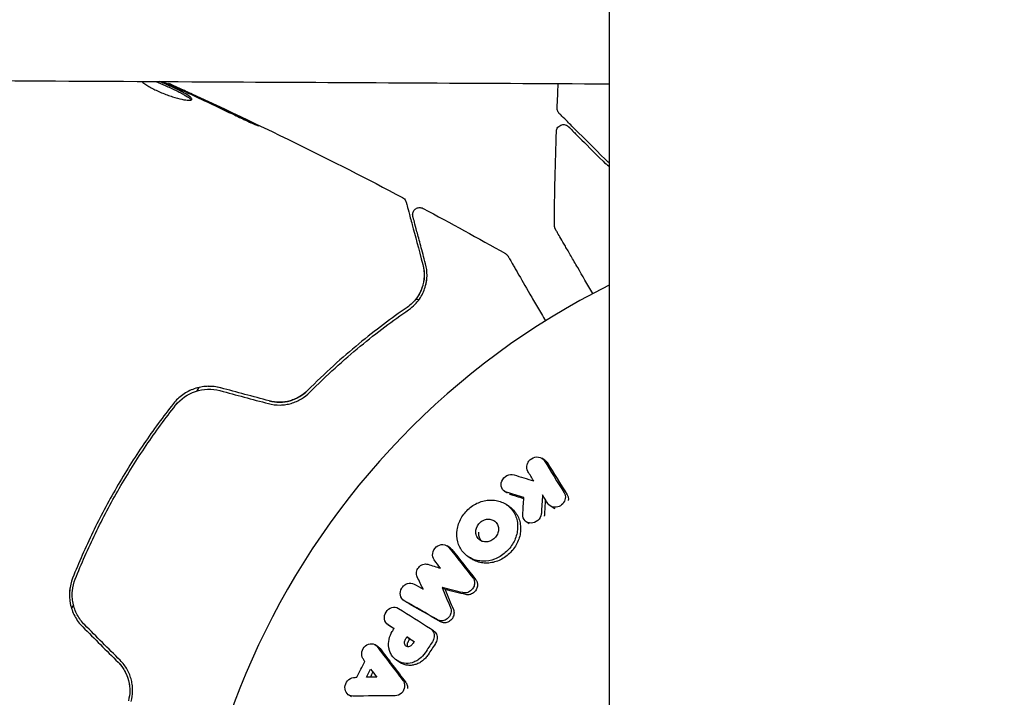
# Model space of a CAD drawing. Units: millimetres. Extents: x -4556 to 3904, y -3173 to 3942.
# Drawn here: x -1148 to -1078, y 19 to 67 of the extents above; entities that cross this region are included whole.
import ezdxf

# ---------------------------------------------------------------- set-up
doc = ezdxf.new("R2010")
doc.units = ezdxf.units.MM
doc.header["$LTSCALE"] = 20
doc.layers.add('2d', color=230, linetype='Continuous')

msp = doc.modelspace()

# ---------------------------------------------------------------- linework, layer by layer
at = {"layer": '2d'}
for p, q in [((-1106.147, 1081.99), (-1106.147, -0.01)), ((-1137.298, 62.49), (-1137.265, 62.548)), ((-1135.117, 41.063), (-1135.257, 40.82)), ((-1110.68, 35.919), (-1110.89, 36.06)), ((-1113.33, 33.585), (-1113.54, 33.725)), ((-1113.205, 32.655), (-1113.414, 32.794)), ((-1110.105, 32.554), (-1110.315, 32.695)), ((-1111.79, 31.437), (-1111.999, 31.577)), ((-1117.381, 29.737), (-1117.59, 29.877)), ((-1115.885, 28.967), (-1116.094, 29.106)), ((-1117.732, 26.788), (-1117.94, 26.927)), ((-1120.445, 25.881), (-1120.653, 26.02)), ((-1143.98, 25.712), (-1144.12, 25.469)), ((-1121.564, 24.165), (-1121.772, 24.304)), ((-1118.551, 23.882), (-1118.759, 24.021)), ((-1120.222, 23.305), (-1120.43, 23.444)), ((-1122.451, 22.738), (-1122.659, 22.877)), ((-1120.934, 21.639), (-1121.142, 21.778)), ((-1124.343, 19.208), (-1124.551, 19.347))]:
    msp.add_line(p, q, dxfattribs=at)
for centre, radius, start, end in [((-1081.997, -0.01), 54, 116.5656, 63.43437), ((-1125.185, 24.933), 23, 75.92789, 76.47077)]:
    msp.add_arc(centre, radius, start, end, dxfattribs=at)
for points, knots in [([(-1340.135, 64.178), (-1322.233, 63.995), (-1303.356, 63.821), (-1283.416, 63.654), (-1283.377, 63.654), (-1283.3, 63.653), (-1283.259, 63.653), (-1283.15, 63.652), (-1282.931, 63.65), (-1282.42, 63.646), (-1281.397, 63.637), (-1279.347, 63.62), (-1275.228, 63.586), (-1266.918, 63.519), (-1259.671, 63.463), (-1245.009, 63.351), (-1235.011, 63.278), (-1224.706, 63.207), (-1224.586, 63.206), (-1224.466, 63.205), (-1224.386, 63.204), (-1224.345, 63.204), (-1224.156, 63.203), (-1223.704, 63.2), (-1222.646, 63.192), (-1220.527, 63.178), (-1216.272, 63.149), (-1207.688, 63.091), (-1200.208, 63.043), (-1185.082, 62.947), (-1174.777, 62.884), (-1164.083, 62.822), (-1163.877, 62.821), (-1163.671, 62.82), (-1163.589, 62.819), (-1163.547, 62.819), (-1163.43, 62.819), (-1163.039, 62.816), (-1162.023, 62.81), (-1159.83, 62.798), (-1155.428, 62.773), (-1146.561, 62.723), (-1138.852, 62.681), (-1124.639, 62.606), (-1115.467, 62.559), (-1106.147, 62.513)], [0, 0, 0, 0, 0.2490626, 0.2490626, 0.2495491, 0.2495491, 0.2500355, 0.2500355, 0.2510084, 0.2529542, 0.2568458, 0.264629, 0.2801955, 0.3113283, 0.373594, 0.373594, 0.4981253, 0.4981253, 0.4990982, 0.4995846, 0.4995846, 0.5000711, 0.5000711, 0.5020169, 0.5059085, 0.5136917, 0.5292581, 0.5603909, 0.6226566, 0.6226566, 0.7471879, 0.7471879, 0.7491337, 0.7496202, 0.7496202, 0.7501066, 0.7501066, 0.7510795, 0.7549711, 0.7627543, 0.7783207, 0.8094536, 0.8717192, 0.8717192, 0.9800575, 0.9800575, 0.9800575, 0.9800575]), ([(-1139.185, 62.683), (-1139.15, 62.656), (-1139.113, 62.628), (-1138.994, 62.542), (-1138.905, 62.483), (-1138.707, 62.359), (-1138.599, 62.297), (-1138.374, 62.173), (-1138.254, 62.112), (-1138.006, 61.993), (-1137.88, 61.936), (-1137.624, 61.827), (-1137.493, 61.775), (-1137.238, 61.681), (-1137.113, 61.637), (-1136.744, 61.52), (-1136.516, 61.46), (-1136.22, 61.399), (-1136.131, 61.383), (-1135.97, 61.362), (-1135.899, 61.357), (-1135.78, 61.355), (-1135.732, 61.36), (-1135.66, 61.377), (-1135.636, 61.391), (-1135.626, 61.41)], [0.001460251, 0.001460251, 0.001460251, 0.001460251, 0.00166306, 0.00166306, 0.002078825, 0.002078825, 0.002494589, 0.002494589, 0.002910354, 0.002910354, 0.003326119, 0.003326119, 0.003741884, 0.003741884, 0.004157649, 0.004157649, 0.004989179, 0.004989179, 0.005404944, 0.005404944, 0.005820709, 0.005820709, 0.006236474, 0.006236474, 0.006652238, 0.006652238, 0.006652238, 0.006652238]), ([(-1138.163, 62.678), (-1137.95, 62.592), (-1137.723, 62.495), (-1137.373, 62.34), (-1137.246, 62.282), (-1136.998, 62.167), (-1136.879, 62.111), (-1136.649, 61.999), (-1136.537, 61.943), (-1136.333, 61.837), (-1136.238, 61.786), (-1135.981, 61.64), (-1135.85, 61.554), (-1135.727, 61.448), (-1135.699, 61.417), (-1135.681, 61.385), (-1135.678, 61.379), (-1135.676, 61.374)], [0.002573532, 0.002573532, 0.002573532, 0.002573532, 0.003307474, 0.003307474, 0.003720908, 0.003720908, 0.004134342, 0.004134342, 0.004547777, 0.004547777, 0.004961211, 0.004961211, 0.005788079, 0.005788079, 0.006201514, 0.006201514, 0.006283371, 0.006283371, 0.006283371, 0.006283371]), ([(-1135.626, 61.41), (-1135.615, 61.428), (-1135.617, 61.45), (-1135.648, 61.505), (-1135.676, 61.536), (-1135.798, 61.641), (-1135.93, 61.727), (-1136.185, 61.872), (-1136.281, 61.924), (-1136.486, 62.03), (-1136.595, 62.085), (-1136.826, 62.197), (-1136.948, 62.255), (-1137.193, 62.368), (-1137.319, 62.425), (-1137.574, 62.539), (-1137.7, 62.593), (-1137.849, 62.656), (-1137.873, 62.666), (-1137.897, 62.676)], [0.006652238, 0.006652238, 0.006652238, 0.006652238, 0.007065568, 0.007065568, 0.007478898, 0.007478898, 0.008305558, 0.008305558, 0.008718887, 0.008718887, 0.009132217, 0.009132217, 0.009545547, 0.009545547, 0.009958877, 0.009958877, 0.010372206, 0.010372206, 0.010452667, 0.010452667, 0.010452667, 0.010452667]), ([(-1136.253, 62.08), (-1136.41, 62.152), (-1136.551, 62.217), (-1136.801, 62.332), (-1136.91, 62.383), (-1137.084, 62.463), (-1137.152, 62.494), (-1137.242, 62.537), (-1137.265, 62.547), (-1137.265, 62.548)], [0, 0, 0, 0, 0.000630096, 0.000630096, 0.001260193, 0.001260193, 0.001890289, 0.001890289, 0.002520386, 0.002520386, 0.002520386, 0.002520386]), ([(-1137.265, 62.548), (-1134.246, 61.189), (-1131.249, 59.779), (-1125.746, 57.076), (-1123.232, 55.797), (-1120.737, 54.482)], [0, 0, 0, 0, 10.001335, 10.001335, 18.519664, 18.519664, 18.519664, 18.519664]), ([(-1135.81, 61.518), (-1135.795, 61.506), (-1135.781, 61.495), (-1135.727, 61.448), (-1135.699, 61.417), (-1135.681, 61.385), (-1135.678, 61.379), (-1135.676, 61.374)], [0.0056577166, 0.0056577166, 0.0056577166, 0.0056577166, 0.0057880793, 0.0057880793, 0.0062015135, 0.0062015135, 0.0062833712, 0.0062833712, 0.0062833712, 0.0062833712]), ([(-1109.668, 60.416), (-1109.683, 60.431), (-1109.697, 60.447), (-1109.723, 60.48), (-1109.734, 60.498), (-1109.766, 60.552), (-1109.783, 60.591), (-1109.809, 60.682), (-1109.816, 60.736), (-1109.814, 60.788)], [0, 0, 0, 0, 0.063877, 0.063877, 0.1267226, 0.1267226, 0.2526866, 0.2526866, 0.41085, 0.41085, 0.41085, 0.41085]), ([(-1132.61, 60.311), (-1132.459, 60.237), (-1132.298, 60.16), (-1132.054, 60.046), (-1131.974, 60.008), (-1131.815, 59.935), (-1131.735, 59.898), (-1131.51, 59.796), (-1131.371, 59.733), (-1131.141, 59.63), (-1131.047, 59.589), (-1130.921, 59.536), (-1130.886, 59.523), (-1130.884, 59.528), (-1130.891, 59.533), (-1130.921, 59.551), (-1130.943, 59.564), (-1131.096, 59.644), (-1131.337, 59.764), (-1131.639, 59.909)], [0, 0, 0, 0, 0.000535625, 0.000535625, 0.000803438, 0.000803438, 0.001071251, 0.001071251, 0.001606876, 0.001606876, 0.002142502, 0.002142502, 0.002678127, 0.002678127, 0.00294594, 0.00294594, 0.003213752, 0.003213752, 0.004285003, 0.004285003, 0.004285003, 0.004285003]), ([(-1130.892, 59.533), (-1130.895, 59.536), (-1130.9, 59.539), (-1130.921, 59.551), (-1130.943, 59.564), (-1131.096, 59.644), (-1131.337, 59.764), (-1131.639, 59.909)], [0.002839912, 0.002839912, 0.002839912, 0.002839912, 0.00294594, 0.00294594, 0.003213752, 0.003213752, 0.004285003, 0.004285003, 0.004285003, 0.004285003]), ([(-1106.431, 57.179), (-1107.258, 58.006), (-1107.952, 58.7), (-1108.621, 59.369), (-1108.745, 59.493), (-1108.971, 59.719), (-1109.073, 59.821), (-1109.341, 60.089), (-1109.468, 60.216), (-1109.578, 60.326), (-1109.601, 60.349), (-1109.619, 60.367), (-1109.625, 60.373), (-1109.642, 60.39), (-1109.649, 60.397), (-1109.663, 60.411), (-1109.668, 60.416), (-1109.668, 60.416)], [0, 0, 0, 0, 0.00604989, 0.00604989, 0.00756236, 0.00756236, 0.00907483, 0.00907483, 0.01209978, 0.01209978, 0.01361225, 0.01361225, 0.01512472, 0.01512472, 0.01814967, 0.01814967, 0.02364717, 0.02364717, 0.02364717, 0.02364717]), ([(-1109.872, 59.147), (-1109.871, 59.201), (-1109.86, 59.255), (-1109.822, 59.357), (-1109.794, 59.405), (-1109.726, 59.489), (-1109.684, 59.526), (-1109.592, 59.583), (-1109.541, 59.605), (-1109.435, 59.63), (-1109.38, 59.634), (-1109.272, 59.623), (-1109.218, 59.609), (-1109.119, 59.565), (-1109.073, 59.534), (-1109.028, 59.493), (-1109.024, 59.489), (-1109.019, 59.484)], [0, 0, 0, 0, 0.16195, 0.16195, 0.324498, 0.324498, 0.487024, 0.487024, 0.649551, 0.649551, 0.812077, 0.812077, 0.974604, 0.974604, 1.137131, 1.137131, 1.15657, 1.15657, 1.15657, 1.15657]), ([(-1109.019, 59.484), (-1109.019, 59.484), (-1109.015, 59.481), (-1109.005, 59.47), (-1109, 59.465), (-1108.989, 59.454), (-1108.984, 59.449), (-1108.976, 59.441), (-1108.973, 59.438), (-1108.967, 59.432), (-1108.964, 59.429), (-1108.929, 59.394), (-1108.853, 59.318), (-1108.67, 59.135), (-1108.597, 59.062), (-1108.431, 58.896), (-1108.337, 58.803), (-1107.823, 58.288), (-1107.261, 57.726), (-1106.572, 57.037)], [0.02275047, 0.02275047, 0.02275047, 0.02275047, 0.02787328, 0.02787328, 0.0306606, 0.0306606, 0.03205427, 0.03205427, 0.0327511, 0.0327511, 0.03344793, 0.03344793, 0.03623526, 0.03623526, 0.03762892, 0.03762892, 0.03902259, 0.03902259, 0.04459724, 0.04459724, 0.04459724, 0.04459724]), ([(-1120.737, 54.482), (-1120.69, 54.456), (-1120.645, 54.423), (-1120.571, 54.345), (-1120.54, 54.299), (-1120.505, 54.223), (-1120.495, 54.196), (-1120.488, 54.169)], [0, 0, 0, 0, 0.1620246, 0.1620246, 0.3245698, 0.3245698, 0.4103895, 0.4103895, 0.4103895, 0.4103895]), ([(-1120.488, 54.169), (-1120.488, 54.169), (-1120.486, 54.162), (-1120.481, 54.143), (-1120.478, 54.133), (-1120.473, 54.113), (-1120.472, 54.109), (-1120.469, 54.099), (-1120.468, 54.096), (-1120.463, 54.075), (-1120.454, 54.042), (-1120.413, 53.889), (-1120.366, 53.713), (-1120.268, 53.348), (-1120.23, 53.208), (-1120.148, 52.899), (-1120.102, 52.73), (-1119.857, 51.817), (-1119.604, 50.871), (-1119.303, 49.747)], [0.02464336, 0.02464336, 0.02464336, 0.02464336, 0.03015026, 0.03015026, 0.03316528, 0.03316528, 0.03391904, 0.03391904, 0.0346728, 0.0346728, 0.03618031, 0.03618031, 0.03919533, 0.03919533, 0.04070285, 0.04070285, 0.04221036, 0.04221036, 0.04824041, 0.04824041, 0.04824041, 0.04824041]), ([(-1120.005, 53.141), (-1120.01, 53.161), (-1120.014, 53.18), (-1120.02, 53.219), (-1120.022, 53.239), (-1120.023, 53.3), (-1120.019, 53.343), (-1120, 53.425), (-1119.985, 53.465), (-1119.946, 53.539), (-1119.922, 53.574), (-1119.866, 53.637), (-1119.833, 53.664), (-1119.763, 53.711), (-1119.725, 53.73), (-1119.646, 53.757), (-1119.604, 53.766), (-1119.52, 53.772), (-1119.478, 53.77), (-1119.384, 53.754), (-1119.333, 53.737), (-1119.287, 53.712)], [0, 0, 0, 0, 0.059741, 0.059741, 0.118636, 0.118636, 0.2446, 0.2446, 0.370565, 0.370565, 0.496529, 0.496529, 0.622493, 0.622493, 0.748457, 0.748457, 0.874421, 0.874421, 1.000385, 1.000385, 1.158548, 1.158548, 1.158548, 1.158548]), ([(-1119.11, 49.799), (-1119.235, 50.265), (-1119.348, 50.69), (-1119.501, 51.259), (-1119.549, 51.437), (-1119.638, 51.77), (-1119.679, 51.925), (-1119.868, 52.627), (-1119.959, 52.967), (-1119.984, 53.063), (-1119.986, 53.068), (-1119.988, 53.077), (-1119.989, 53.081), (-1119.992, 53.092), (-1119.994, 53.098), (-1119.998, 53.115), (-1120, 53.121), (-1120.004, 53.136), (-1120.005, 53.141), (-1120.005, 53.141)], [0, 0, 0, 0, 0.00280724, 0.00280724, 0.00421086, 0.00421086, 0.00561448, 0.00561448, 0.01122897, 0.01122897, 0.01193078, 0.01193078, 0.01263259, 0.01263259, 0.01403621, 0.01403621, 0.01684345, 0.01684345, 0.02211228, 0.02211228, 0.02211228, 0.02211228]), ([(-1109.949, 52.267), (-1109.95, 52.267), (-1109.95, 52.267), (-1109.95, 52.268), (-1109.95, 52.269), (-1109.951, 52.27), (-1109.952, 52.271), (-1109.954, 52.275), (-1109.955, 52.277), (-1109.961, 52.289), (-1109.966, 52.298), (-1109.979, 52.326), (-1109.987, 52.346), (-1110.009, 52.416), (-1110.017, 52.469), (-1110.016, 52.522)], [0, 0, 0, 0, 0.0004883, 0.0004883, 0.0024414, 0.0024414, 0.0063477, 0.0063477, 0.0141604, 0.0141604, 0.0454251, 0.0454251, 0.1080431, 0.1080431, 0.2662065, 0.2662065, 0.2662065, 0.2662065]), ([(-1107.308, 47.691), (-1107.689, 48.352), (-1108.045, 48.968), (-1108.534, 49.815), (-1108.692, 50.089), (-1108.985, 50.597), (-1109.119, 50.829), (-1109.48, 51.454), (-1109.666, 51.776), (-1109.842, 52.08), (-1109.882, 52.151), (-1109.913, 52.203), (-1109.916, 52.209), (-1109.921, 52.217), (-1109.923, 52.221), (-1109.933, 52.238), (-1109.938, 52.246), (-1109.947, 52.262), (-1109.949, 52.267), (-1109.949, 52.267)], [0.00374232, 0.00374232, 0.00374232, 0.00374232, 0.00724257, 0.00724257, 0.00905321, 0.00905321, 0.01086385, 0.01086385, 0.01448514, 0.01448514, 0.01629578, 0.01629578, 0.0172011, 0.0172011, 0.01810642, 0.01810642, 0.02172771, 0.02172771, 0.02826335, 0.02826335, 0.02826335, 0.02826335]), ([(-1113.477, 50.524), (-1113.43, 50.497), (-1113.387, 50.463), (-1113.333, 50.403), (-1113.317, 50.381), (-1113.298, 50.353), (-1113.295, 50.347), (-1113.291, 50.341), (-1113.291, 50.34), (-1113.29, 50.339), (-1113.29, 50.339), (-1113.29, 50.339), (-1113.29, 50.338), (-1113.29, 50.338)], [0, 0, 0, 0, 0.1620367, 0.1620367, 0.2425207, 0.2425207, 0.2628468, 0.2628468, 0.264752, 0.264752, 0.2657518, 0.2657518, 0.2662518, 0.2662518, 0.2662518, 0.2662518]), ([(-1113.29, 50.338), (-1113.29, 50.338), (-1113.287, 50.334), (-1113.278, 50.319), (-1113.274, 50.311), (-1113.265, 50.295), (-1113.263, 50.291), (-1113.258, 50.283), (-1113.256, 50.281), (-1113.232, 50.239), (-1113.196, 50.177), (-1113.088, 49.989), (-1113.015, 49.863), (-1112.88, 49.628), (-1112.83, 49.543), (-1112.724, 49.358), (-1112.667, 49.26), (-1112.367, 48.74), (-1112.074, 48.233), (-1111.574, 47.367), (-1111.397, 47.06), (-1111.031, 46.426), (-1110.842, 46.1), (-1110.648, 45.763)], [0.03007316, 0.03007316, 0.03007316, 0.03007316, 0.0365021, 0.0365021, 0.04015231, 0.04015231, 0.04106486, 0.04106486, 0.04197741, 0.04197741, 0.04380252, 0.04380252, 0.04562762, 0.04562762, 0.04654017, 0.04654017, 0.04745273, 0.04745273, 0.05110294, 0.05110294, 0.05292804, 0.05292804, 0.05468999, 0.05468999, 0.05468999, 0.05468999]), ([(-1119.303, 49.747), (-1119.228, 49.466), (-1119.199, 49.187), (-1119.22, 48.643), (-1119.269, 48.378), (-1119.402, 47.988), (-1119.456, 47.86), (-1119.588, 47.607), (-1119.664, 47.483), (-1119.926, 47.126), (-1120.143, 46.907), (-1120.419, 46.716)], [0, 0, 0, 0, 0.001345717, 0.001345717, 0.002691433, 0.002691433, 0.003364292, 0.003364292, 0.00403715, 0.00403715, 0.005382867, 0.005382867, 0.005382867, 0.005382867]), ([(-1120.306, 46.551), (-1119.974, 46.78), (-1119.733, 47.039), (-1119.452, 47.442), (-1119.373, 47.579), (-1119.239, 47.858), (-1119.184, 47.999), (-1119.054, 48.419), (-1119.012, 48.697), (-1119.003, 49.249), (-1119.036, 49.524), (-1119.11, 49.799)], [0, 0, 0, 0, 0.001851544, 0.001851544, 0.002777316, 0.002777316, 0.003703088, 0.003703088, 0.005554632, 0.005554632, 0.007406175, 0.007406175, 0.007406175, 0.007406175]), ([(-1120.306, 46.551), (-1119.974, 46.78), (-1119.733, 47.039), (-1119.452, 47.442), (-1119.373, 47.579), (-1119.239, 47.858), (-1119.184, 47.999), (-1119.089, 48.305), (-1119.053, 48.472), (-1119.032, 48.638)], [0, 0, 0, 0, 0.001851544, 0.001851544, 0.002777316, 0.002777316, 0.003703088, 0.003703088, 0.004807178, 0.004807178, 0.004807178, 0.004807178]), ([(-1120.419, 46.716), (-1121.502, 45.971), (-1122.647, 45.119), (-1125.004, 43.176), (-1126.216, 42.086), (-1127.447, 40.848)], [0, 0, 0, 0, 0.00577336, 0.00577336, 0.01154671, 0.01154671, 0.01154671, 0.01154671]), ([(-1127.305, 40.707), (-1126.097, 41.922), (-1124.899, 43.002), (-1122.553, 44.938), (-1121.405, 45.795), (-1120.306, 46.551)], [0, 0, 0, 0, 0.00561537, 0.00561537, 0.01123074, 0.01123074, 0.01123074, 0.01123074]), ([(-1133.58, 41.034), (-1133.89, 41.117), (-1134.212, 41.152), (-1134.84, 41.129), (-1135.154, 41.07), (-1135.592, 40.919), (-1135.733, 40.859), (-1136.006, 40.719), (-1136.139, 40.638), (-1136.512, 40.373), (-1136.731, 40.165), (-1136.92, 39.925)], [0, 0, 0, 0, 0.000962618, 0.000962618, 0.001925236, 0.001925236, 0.002406545, 0.002406545, 0.002887854, 0.002887854, 0.003850472, 0.003850472, 0.003850472, 0.003850472]), ([(-1136.763, 39.801), (-1136.405, 40.255), (-1135.916, 40.601), (-1135.087, 40.879), (-1134.798, 40.932), (-1134.209, 40.951), (-1133.918, 40.917), (-1133.631, 40.84)], [0, 0, 0, 0, 0.001770151, 0.001770151, 0.002655226, 0.002655226, 0.003540301, 0.003540301, 0.003540301, 0.003540301]), ([(-1130.21, 39.924), (-1129.94, 39.851), (-1129.664, 39.818), (-1129.255, 39.823), (-1129.118, 39.835), (-1128.85, 39.875), (-1128.72, 39.904), (-1128.467, 39.978), (-1128.345, 40.023), (-1128.107, 40.127), (-1127.992, 40.187), (-1127.668, 40.383), (-1127.476, 40.535), (-1127.305, 40.707)], [0, 0, 0, 0, 0.000837423, 0.000837423, 0.001256134, 0.001256134, 0.001674846, 0.001674846, 0.002093557, 0.002093557, 0.002512269, 0.002512269, 0.003349692, 0.003349692, 0.003349692, 0.003349692]), ([(-1130.158, 40.117), (-1129.917, 40.052), (-1129.67, 40.02), (-1129.161, 40.023), (-1128.912, 40.059), (-1128.428, 40.196), (-1128.202, 40.295), (-1127.79, 40.541), (-1127.607, 40.687), (-1127.447, 40.848)], [0, 0, 0, 0, 0.000754737, 0.000754737, 0.001509473, 0.001509473, 0.00226421, 0.00226421, 0.003018947, 0.003018947, 0.003018947, 0.003018947]), ([(-1127.447, 40.848), (-1127.612, 40.681), (-1127.801, 40.533), (-1128.11, 40.351), (-1128.217, 40.296), (-1128.44, 40.2), (-1128.557, 40.159), (-1128.913, 40.059), (-1129.161, 40.023), (-1129.663, 40.019), (-1129.912, 40.051), (-1130.158, 40.117)], [0, 0, 0, 0, 0.000760497, 0.000760497, 0.001140745, 0.001140745, 0.001520994, 0.001520994, 0.002281491, 0.002281491, 0.003041988, 0.003041988, 0.003041988, 0.003041988]), ([(-1136.92, 39.925), (-1137.645, 39.007), (-1138.342, 38.055), (-1139.346, 36.576), (-1139.674, 36.074), (-1140.315, 35.053), (-1140.629, 34.531), (-1141.536, 32.958), (-1142.096, 31.899), (-1143.129, 29.763), (-1143.603, 28.686), (-1144.036, 27.6)], [0, 0, 0, 0, 0.0036116, 0.0036116, 0.0054174, 0.0054174, 0.0072232, 0.0072232, 0.01083479, 0.01083479, 0.01444639, 0.01444639, 0.01444639, 0.01444639]), ([(-1143.85, 27.526), (-1143.418, 28.61), (-1142.944, 29.687), (-1142.168, 31.29), (-1141.898, 31.823), (-1141.336, 32.884), (-1141.043, 33.414), (-1140.14, 34.976), (-1139.506, 35.985), (-1138.179, 37.939), (-1137.486, 38.885), (-1136.763, 39.801)], [0, 0, 0, 0, 0.0035954, 0.0035954, 0.00539309, 0.00539309, 0.00719079, 0.00719079, 0.01078619, 0.01078619, 0.01438158, 0.01438158, 0.01438158, 0.01438158]), ([(-1111.888, 35.133), (-1111.972, 35.268), (-1111.992, 35.445), (-1111.92, 35.693), (-1111.88, 35.774), (-1111.772, 35.918), (-1111.706, 35.98), (-1111.479, 36.131), (-1111.296, 36.175), (-1110.964, 36.126), (-1110.817, 36.033), (-1110.734, 35.898)], [0.000294684, 0.000294684, 0.000294684, 0.000294684, 0.000834308, 0.000834308, 0.00110412, 0.00110412, 0.001373932, 0.001373932, 0.001913557, 0.001913557, 0.002453181, 0.002453181, 0.002453181, 0.002453181]), ([(-1113.394, 33.656), (-1113.55, 33.704), (-1113.675, 33.818), (-1113.796, 34.113), (-1113.79, 34.293), (-1113.651, 34.613), (-1113.519, 34.753), (-1113.201, 34.913), (-1113.019, 34.933), (-1112.864, 34.886)], [0.000910424, 0.000910424, 0.000910424, 0.000910424, 0.001445133, 0.001445133, 0.001979841, 0.001979841, 0.002514549, 0.002514549, 0.003049257, 0.003049257, 0.003049257, 0.003049257]), ([(-1109.319, 33.624), (-1109.283, 33.565), (-1109.258, 33.5), (-1109.232, 33.362), (-1109.231, 33.29), (-1109.243, 33.218)], [0.0016732381, 0.0016732381, 0.0016732381, 0.0016732381, 0.0019028734, 0.0019028734, 0.0021325088, 0.0021325088, 0.0021325088, 0.0021325088]), ([(-1109.109, 33.483), (-1109.073, 33.425), (-1109.048, 33.359), (-1109.022, 33.222), (-1109.021, 33.149), (-1109.033, 33.077)], [0.0019961832, 0.0019961832, 0.0019961832, 0.0019961832, 0.0022258528, 0.0022258528, 0.0024555225, 0.0024555225, 0.0024555225, 0.0024555225]), ([(-1116.882, 31), (-1116.861, 31.141), (-1116.827, 31.284), (-1116.732, 31.561), (-1116.672, 31.694), (-1116.527, 31.953), (-1116.442, 32.078), (-1116.254, 32.308), (-1116.15, 32.415), (-1115.81, 32.709), (-1115.553, 32.862), (-1115.141, 33.016), (-1115.002, 33.053), (-1114.722, 33.102), (-1114.579, 33.113), (-1114.301, 33.107), (-1114.165, 33.09), (-1113.899, 33.029), (-1113.77, 32.984), (-1113.409, 32.814), (-1113.195, 32.648), (-1112.944, 32.343), (-1112.871, 32.23), (-1112.751, 31.991), (-1112.704, 31.865), (-1112.636, 31.602), (-1112.615, 31.464), (-1112.603, 31.186), (-1112.61, 31.046), (-1112.631, 30.904)], [0.00119371, 0.00119371, 0.00119371, 0.00119371, 0.001639785, 0.001639785, 0.002085861, 0.002085861, 0.002531936, 0.002531936, 0.002978011, 0.002978011, 0.003870162, 0.003870162, 0.004316237, 0.004316237, 0.004762313, 0.004762313, 0.005208388, 0.005208388, 0.005654464, 0.005654464, 0.006546614, 0.006546614, 0.00699269, 0.00699269, 0.007438765, 0.007438765, 0.00788484, 0.00788484, 0.008330916, 0.008330916, 0.008330916, 0.008330916]), ([(-1109.243, 33.218), (-1109.265, 33.085), (-1109.329, 32.955), (-1109.521, 32.743), (-1109.645, 32.665), (-1109.913, 32.586), (-1110.054, 32.587), (-1110.3, 32.669), (-1110.407, 32.751), (-1110.473, 32.858)], [0.002132509, 0.002132509, 0.002132509, 0.002132509, 0.002557111, 0.002557111, 0.002981714, 0.002981714, 0.003406316, 0.003406316, 0.003830919, 0.003830919, 0.003830919, 0.003830919]), ([(-1113.205, 32.655), (-1113.06, 32.558), (-1112.93, 32.44), (-1112.734, 32.202), (-1112.662, 32.091), (-1112.542, 31.854), (-1112.494, 31.725), (-1112.427, 31.462), (-1112.407, 31.326), (-1112.394, 31.048), (-1112.401, 30.905), (-1112.422, 30.764)], [0.005588029, 0.005588029, 0.005588029, 0.005588029, 0.006175756, 0.006175756, 0.006621818, 0.006621818, 0.00706788, 0.00706788, 0.007513942, 0.007513942, 0.007960004, 0.007960004, 0.007960004, 0.007960004]), ([(-1110.94, 32.106), (-1110.965, 31.943), (-1111.057, 31.782), (-1111.318, 31.553), (-1111.488, 31.484), (-1111.819, 31.476), (-1111.976, 31.537), (-1112.194, 31.759), (-1112.251, 31.918), (-1112.242, 32.082)], [0.002634969, 0.002634969, 0.002634969, 0.002634969, 0.003155577, 0.003155577, 0.003676185, 0.003676185, 0.004196793, 0.004196793, 0.004717401, 0.004717401, 0.004717401, 0.004717401]), ([(-1115.556, 30.975), (-1115.525, 31.185), (-1115.408, 31.393), (-1115.157, 31.611), (-1115.06, 31.668), (-1114.857, 31.745), (-1114.751, 31.763), (-1114.542, 31.759), (-1114.442, 31.736), (-1114.262, 31.651), (-1114.183, 31.589), (-1114.058, 31.437), (-1114.012, 31.346), (-1113.962, 31.151), (-1113.957, 31.044), (-1113.972, 30.939)], [0.000398248, 0.000398248, 0.000398248, 0.000398248, 0.001062931, 0.001062931, 0.001395272, 0.001395272, 0.001727613, 0.001727613, 0.002059954, 0.002059954, 0.002392295, 0.002392295, 0.002724636, 0.002724636, 0.003056977, 0.003056977, 0.003056977, 0.003056977]), ([(-1112.631, 30.904), (-1112.652, 30.762), (-1112.688, 30.621), (-1112.783, 30.347), (-1112.843, 30.212), (-1112.99, 29.952), (-1113.073, 29.83), (-1113.261, 29.6), (-1113.367, 29.491), (-1113.593, 29.296), (-1113.712, 29.209), (-1113.966, 29.057), (-1114.1, 28.992), (-1114.506, 28.839), (-1114.793, 28.788), (-1115.207, 28.796), (-1115.344, 28.812), (-1115.61, 28.873), (-1115.736, 28.916), (-1115.977, 29.029), (-1116.092, 29.099), (-1116.3, 29.261), (-1116.394, 29.352), (-1116.647, 29.659), (-1116.772, 29.906), (-1116.908, 30.432), (-1116.923, 30.718), (-1116.882, 31)], [0.008330916, 0.008330916, 0.008330916, 0.008330916, 0.008776689, 0.008776689, 0.009222462, 0.009222462, 0.009668235, 0.009668235, 0.010114009, 0.010114009, 0.010559782, 0.010559782, 0.011005555, 0.011005555, 0.011897102, 0.011897102, 0.012342875, 0.012342875, 0.012788648, 0.012788648, 0.013234421, 0.013234421, 0.013680195, 0.013680195, 0.014571741, 0.014571741, 0.015463288, 0.015463288, 0.015463288, 0.015463288]), ([(-1112.422, 30.764), (-1112.464, 30.483), (-1112.562, 30.201), (-1112.779, 29.816), (-1112.864, 29.691), (-1113.053, 29.46), (-1113.157, 29.353), (-1113.382, 29.158), (-1113.504, 29.07), (-1113.757, 28.918), (-1113.888, 28.854), (-1114.161, 28.751), (-1114.301, 28.712), (-1114.58, 28.662), (-1114.72, 28.651), (-1115, 28.656), (-1115.135, 28.673), (-1115.399, 28.733), (-1115.528, 28.777), (-1115.731, 28.872), (-1115.81, 28.917), (-1115.885, 28.967)], [0.007960004, 0.007960004, 0.007960004, 0.007960004, 0.008851593, 0.008851593, 0.009297387, 0.009297387, 0.009743181, 0.009743181, 0.010188975, 0.010188975, 0.010634769, 0.010634769, 0.011080564, 0.011080564, 0.011526358, 0.011526358, 0.011972152, 0.011972152, 0.012417946, 0.012417946, 0.012723864, 0.012723864, 0.012723864, 0.012723864]), ([(-1113.972, 30.939), (-1113.988, 30.834), (-1114.024, 30.73), (-1114.132, 30.537), (-1114.203, 30.449), (-1114.372, 30.303), (-1114.468, 30.246), (-1114.671, 30.17), (-1114.778, 30.151), (-1114.984, 30.155), (-1115.085, 30.178), (-1115.264, 30.262), (-1115.344, 30.324), (-1115.468, 30.475), (-1115.515, 30.567), (-1115.566, 30.764), (-1115.571, 30.87), (-1115.556, 30.975)], [0.003056977, 0.003056977, 0.003056977, 0.003056977, 0.003389075, 0.003389075, 0.003721173, 0.003721173, 0.004053271, 0.004053271, 0.004385369, 0.004385369, 0.004717467, 0.004717467, 0.005049565, 0.005049565, 0.005381663, 0.005381663, 0.00571376, 0.00571376, 0.00571376, 0.00571376]), ([(-1115.151, 30.21), (-1115.168, 30.226), (-1115.183, 30.243), (-1115.261, 30.337), (-1115.306, 30.427), (-1115.357, 30.624), (-1115.363, 30.729), (-1115.347, 30.836)], [0.0051356508, 0.0051356508, 0.0051356508, 0.0051356508, 0.0052130679, 0.0052130679, 0.0055452568, 0.0055452568, 0.0058774457, 0.0058774457, 0.0058774457, 0.0058774457]), ([(-1118.499, 28.877), (-1118.595, 29.002), (-1118.635, 29.174), (-1118.581, 29.514), (-1118.486, 29.679), (-1118.217, 29.911), (-1118.043, 29.974), (-1117.718, 29.963), (-1117.565, 29.888), (-1117.468, 29.764)], [0.000346557, 0.000346557, 0.000346557, 0.000346557, 0.000878306, 0.000878306, 0.001410055, 0.001410055, 0.001941804, 0.001941804, 0.002473553, 0.002473553, 0.002473553, 0.002473553]), ([(-1119.702, 27.681), (-1119.751, 27.782), (-1119.768, 27.902), (-1119.729, 28.143), (-1119.675, 28.259), (-1119.515, 28.451), (-1119.409, 28.524), (-1119.184, 28.6), (-1119.062, 28.603), (-1118.957, 28.571)], [0.000252373, 0.000252373, 0.000252373, 0.000252373, 0.000624987, 0.000624987, 0.000997602, 0.000997602, 0.001370216, 0.001370216, 0.001742831, 0.001742831, 0.001742831, 0.001742831]), ([(-1144.036, 27.6), (-1144.262, 27.033), (-1144.323, 26.406), (-1144.143, 25.491), (-1144.038, 25.195), (-1143.74, 24.634), (-1143.553, 24.38), (-1143.326, 24.153)], [0, 0, 0, 0, 0.001914168, 0.001914168, 0.002871252, 0.002871252, 0.003828336, 0.003828336, 0.003828336, 0.003828336]), ([(-1143.185, 24.294), (-1143.395, 24.504), (-1143.572, 24.745), (-1143.779, 25.131), (-1143.838, 25.265), (-1143.937, 25.541), (-1143.976, 25.684), (-1144.033, 25.968), (-1144.051, 26.111), (-1144.067, 26.4), (-1144.064, 26.547), (-1144.024, 26.978), (-1143.957, 27.257), (-1143.85, 27.526)], [0, 0, 0, 0, 0.000889055, 0.000889055, 0.001333583, 0.001333583, 0.00177811, 0.00177811, 0.002222638, 0.002222638, 0.002667165, 0.002667165, 0.00355622, 0.00355622, 0.00355622, 0.00355622]), ([(-1120.622, 26.001), (-1120.757, 26.079), (-1120.855, 26.219), (-1120.919, 26.544), (-1120.886, 26.727), (-1120.749, 26.958), (-1120.69, 27.027), (-1120.554, 27.139), (-1120.477, 27.182), (-1120.237, 27.263), (-1120.064, 27.25), (-1119.927, 27.174)], [0.001236761, 0.001236761, 0.001236761, 0.001236761, 0.001768239, 0.001768239, 0.002299716, 0.002299716, 0.002565455, 0.002565455, 0.002831194, 0.002831194, 0.003362671, 0.003362671, 0.003362671, 0.003362671]), ([(-1115.654, 27.173), (-1115.667, 27.079), (-1115.699, 26.986), (-1115.799, 26.818), (-1115.866, 26.744), (-1116.023, 26.628), (-1116.112, 26.587), (-1116.293, 26.547), (-1116.387, 26.547), (-1116.472, 26.568)], [0.002500138, 0.002500138, 0.002500138, 0.002500138, 0.00279266, 0.00279266, 0.003085182, 0.003085182, 0.003377705, 0.003377705, 0.003670227, 0.003670227, 0.003670227, 0.003670227]), ([(-1115.769, 27.615), (-1115.722, 27.556), (-1115.688, 27.486), (-1115.649, 27.335), (-1115.644, 27.254), (-1115.654, 27.173)], [0.0019955509, 0.0019955509, 0.0019955509, 0.0019955509, 0.0022478445, 0.0022478445, 0.0025001381, 0.0025001381, 0.0025001381, 0.0025001381]), ([(-1115.561, 27.476), (-1115.514, 27.417), (-1115.48, 27.347), (-1115.44, 27.196), (-1115.436, 27.115), (-1115.446, 27.034)], [0.0019083912, 0.0019083912, 0.0019083912, 0.0019083912, 0.0021607845, 0.0021607845, 0.0024131778, 0.0024131778, 0.0024131778, 0.0024131778]), ([(-1115.446, 27.034), (-1115.458, 26.94), (-1115.491, 26.846), (-1115.591, 26.679), (-1115.659, 26.604), (-1115.814, 26.489), (-1115.903, 26.448), (-1116.085, 26.408), (-1116.178, 26.408), (-1116.264, 26.429)], [0.002413178, 0.002413178, 0.002413178, 0.002413178, 0.00270555, 0.00270555, 0.002997923, 0.002997923, 0.003290296, 0.003290296, 0.003582668, 0.003582668, 0.003582668, 0.003582668]), ([(-1121.761, 24.297), (-1121.895, 24.382), (-1121.988, 24.529), (-1122.041, 24.863), (-1122, 25.049), (-1121.809, 25.352), (-1121.659, 25.468), (-1121.333, 25.564), (-1121.161, 25.542), (-1121.028, 25.458)], [0.001355722, 0.001355722, 0.001355722, 0.001355722, 0.001892369, 0.001892369, 0.002429015, 0.002429015, 0.002965662, 0.002965662, 0.003502309, 0.003502309, 0.003502309, 0.003502309]), ([(-1117.312, 25.202), (-1117.325, 25.094), (-1117.364, 24.987), (-1117.487, 24.801), (-1117.57, 24.721), (-1117.758, 24.61), (-1117.863, 24.578), (-1118.069, 24.571), (-1118.171, 24.596), (-1118.257, 24.645)], [0.002479321, 0.002479321, 0.002479321, 0.002479321, 0.002813202, 0.002813202, 0.003147083, 0.003147083, 0.003480964, 0.003480964, 0.003814845, 0.003814845, 0.003814845, 0.003814845]), ([(-1117.104, 25.063), (-1117.117, 24.955), (-1117.157, 24.847), (-1117.279, 24.661), (-1117.361, 24.582), (-1117.551, 24.47), (-1117.656, 24.439), (-1117.861, 24.432), (-1117.962, 24.456), (-1118.049, 24.506)], [0.002417662, 0.002417662, 0.002417662, 0.002417662, 0.002751533, 0.002751533, 0.003085404, 0.003085404, 0.003419275, 0.003419275, 0.003753146, 0.003753146, 0.003753146, 0.003753146]), ([(-1117.353, 25.517), (-1117.333, 25.469), (-1117.319, 25.417), (-1117.306, 25.312), (-1117.305, 25.257), (-1117.312, 25.202)], [0.0021413101, 0.0021413101, 0.0021413101, 0.0021413101, 0.0023103155, 0.0023103155, 0.0024793209, 0.0024793209, 0.0024793209, 0.0024793209]), ([(-1117.145, 25.377), (-1117.125, 25.33), (-1117.111, 25.278), (-1117.097, 25.172), (-1117.097, 25.118), (-1117.104, 25.063)], [0.002079046, 0.002079046, 0.002079046, 0.002079046, 0.0022483539, 0.0022483539, 0.0024176618, 0.0024176618, 0.0024176618, 0.0024176618]), ([(-1119.136, 22.324), (-1119.247, 22.152), (-1119.386, 22.002), (-1119.626, 21.822), (-1119.71, 21.77), (-1119.884, 21.682), (-1119.976, 21.647), (-1120.252, 21.57), (-1120.442, 21.556), (-1120.803, 21.606), (-1120.977, 21.67), (-1121.278, 21.865), (-1121.41, 21.999), (-1121.557, 22.234), (-1121.598, 22.317), (-1121.664, 22.493), (-1121.688, 22.587), (-1121.734, 22.872), (-1121.728, 23.074), (-1121.645, 23.464), (-1121.567, 23.657), (-1121.459, 23.829)], [0.00681725, 0.00681725, 0.00681725, 0.00681725, 0.007424839, 0.007424839, 0.007728633, 0.007728633, 0.008032427, 0.008032427, 0.008640015, 0.008640015, 0.009247604, 0.009247604, 0.009855192, 0.009855192, 0.010158986, 0.010158986, 0.01046278, 0.01046278, 0.011070369, 0.011070369, 0.011677957, 0.011677957, 0.011677957, 0.011677957]), ([(-1118.77, 24.028), (-1118.678, 23.97), (-1118.603, 23.883), (-1118.511, 23.676), (-1118.494, 23.557), (-1118.507, 23.438)], [0.0019803984, 0.0019803984, 0.0019803984, 0.0019803984, 0.0023482037, 0.0023482037, 0.0027160091, 0.0027160091, 0.0027160091, 0.0027160091]), ([(-1118.551, 23.882), (-1118.463, 23.823), (-1118.393, 23.74), (-1118.303, 23.538), (-1118.286, 23.418), (-1118.299, 23.299)], [0.001902969, 0.001902969, 0.001902969, 0.001902969, 0.002255829, 0.002255829, 0.0026235607, 0.0026235607, 0.0026235607, 0.0026235607]), ([(-1123.534, 21.914), (-1123.615, 22.045), (-1123.643, 22.216), (-1123.579, 22.544), (-1123.487, 22.702), (-1123.231, 22.917), (-1123.07, 22.973), (-1122.764, 22.954), (-1122.623, 22.878), (-1122.532, 22.756)], [0.000283783, 0.000283783, 0.000283783, 0.000283783, 0.000791643, 0.000791643, 0.001299502, 0.001299502, 0.001807361, 0.001807361, 0.002315221, 0.002315221, 0.002315221, 0.002315221]), ([(-1120.061, 22.898), (-1120.109, 22.829), (-1120.181, 22.777), (-1120.333, 22.737), (-1120.414, 22.748), (-1120.541, 22.828), (-1120.586, 22.897), (-1120.616, 23.053), (-1120.601, 23.141), (-1120.56, 23.214)], [0.001494012, 0.001494012, 0.001494012, 0.001494012, 0.001746338, 0.001746338, 0.001998664, 0.001998664, 0.00225099, 0.00225099, 0.002503315, 0.002503315, 0.002503315, 0.002503315]), ([(-1120.362, 22.749), (-1120.376, 22.775), (-1120.387, 22.805), (-1120.408, 22.915), (-1120.393, 23.002), (-1120.351, 23.075)], [0.0022073241, 0.0022073241, 0.0022073241, 0.0022073241, 0.0023069038, 0.0023069038, 0.0025591367, 0.0025591367, 0.0025591367, 0.0025591367]), ([(-1118.299, 23.299), (-1118.305, 23.24), (-1118.319, 23.183), (-1118.36, 23.07), (-1118.386, 23.016), (-1118.419, 22.966)], [0.0026235607, 0.0026235607, 0.0026235607, 0.0026235607, 0.0028029003, 0.0028029003, 0.00298224, 0.00298224, 0.00298224, 0.00298224]), ([(-1140.821, 21.648), (-1140.645, 21.471), (-1140.493, 21.274), (-1140.242, 20.832), (-1140.148, 20.597), (-1140.053, 20.223), (-1140.03, 20.091), (-1140.016, 19.961)], [0, 0, 0, 0, 0.000754737, 0.000754737, 0.001509473, 0.001509473, 0.001915042, 0.001915042, 0.001915042, 0.001915042]), ([(-1140.821, 21.648), (-1140.641, 21.467), (-1140.488, 21.265), (-1140.303, 20.939), (-1140.248, 20.824), (-1140.155, 20.592), (-1140.117, 20.475), (-1140.057, 20.238), (-1140.035, 20.118), (-1140.006, 19.876), (-1140, 19.754), (-1140.004, 19.395), (-1140.037, 19.161), (-1140.099, 18.935)], [0, 0, 0, 0, 0.000765347, 0.000765347, 0.00114802, 0.00114802, 0.001530694, 0.001530694, 0.001913367, 0.001913367, 0.00229604, 0.00229604, 0.003061387, 0.003061387, 0.003061387, 0.003061387]), ([(-1139.906, 18.882), (-1139.842, 19.115), (-1139.806, 19.362), (-1139.799, 19.74), (-1139.805, 19.867), (-1139.833, 20.125), (-1139.856, 20.255), (-1139.919, 20.513), (-1139.959, 20.639), (-1140.058, 20.89), (-1140.117, 21.014), (-1140.318, 21.373), (-1140.483, 21.592), (-1140.68, 21.789)], [0, 0, 0, 0, 0.000832155, 0.000832155, 0.001248232, 0.001248232, 0.001664309, 0.001664309, 0.002080386, 0.002080386, 0.002496464, 0.002496464, 0.003328618, 0.003328618, 0.003328618, 0.003328618]), ([(-1118.928, 22.185), (-1118.983, 22.1), (-1119.046, 22.019), (-1119.183, 21.871), (-1119.258, 21.803), (-1119.417, 21.683), (-1119.502, 21.63), (-1119.676, 21.543), (-1119.766, 21.508), (-1119.952, 21.456), (-1120.045, 21.44), (-1120.23, 21.427), (-1120.324, 21.429), (-1120.505, 21.455), (-1120.593, 21.477), (-1120.762, 21.539), (-1120.844, 21.58), (-1120.925, 21.632), (-1120.929, 21.635), (-1120.934, 21.639)], [0.006658893, 0.006658893, 0.006658893, 0.006658893, 0.006962629, 0.006962629, 0.007266365, 0.007266365, 0.007570101, 0.007570101, 0.007873837, 0.007873837, 0.008177573, 0.008177573, 0.008481309, 0.008481309, 0.008785044, 0.008785044, 0.00908878, 0.00908878, 0.009108559, 0.009108559, 0.009108559, 0.009108559]), ([(-1139.805, 19.827), (-1139.808, 19.883), (-1139.813, 19.939), (-1139.833, 20.125), (-1139.856, 20.255), (-1139.919, 20.513), (-1139.959, 20.639), (-1140.035, 20.831), (-1140.063, 20.896), (-1140.094, 20.962)], [0.001065069, 0.001065069, 0.001065069, 0.001065069, 0.001248232, 0.001248232, 0.001664309, 0.001664309, 0.002080386, 0.002080386, 0.002299961, 0.002299961, 0.002299961, 0.002299961]), ([(-1124.255, 19.26), (-1124.407, 19.258), (-1124.554, 19.323), (-1124.755, 19.552), (-1124.809, 19.714), (-1124.794, 20.049), (-1124.726, 20.217), (-1124.504, 20.469), (-1124.351, 20.552), (-1124.198, 20.568)], [0.00034419, 0.00034419, 0.00034419, 0.00034419, 0.000852519, 0.000852519, 0.001360848, 0.001360848, 0.001869178, 0.001869178, 0.002377507, 0.002377507, 0.002377507, 0.002377507]), ([(-1120.713, 20.366), (-1120.668, 20.306), (-1120.634, 20.237), (-1120.593, 20.087), (-1120.587, 20.006), (-1120.594, 19.926)], [0.0019940348, 0.0019940348, 0.0019940348, 0.0019940348, 0.0022400282, 0.0022400282, 0.0024860215, 0.0024860215, 0.0024860215, 0.0024860215]), ([(-1120.505, 20.227), (-1120.459, 20.167), (-1120.426, 20.098), (-1120.385, 19.947), (-1120.378, 19.867), (-1120.386, 19.787)], [0.0022169378, 0.0022169378, 0.0022169378, 0.0022169378, 0.0024629443, 0.0024629443, 0.0027089509, 0.0027089509, 0.0027089509, 0.0027089509]), ([(-1120.594, 19.926), (-1120.61, 19.758), (-1120.69, 19.59), (-1120.93, 19.353), (-1121.091, 19.282), (-1121.248, 19.282)], [0.002486021, 0.002486021, 0.002486021, 0.002486021, 0.002999679, 0.002999679, 0.003513337, 0.003513337, 0.003513337, 0.003513337])]:
    msp.add_open_spline(points, degree=3, knots=knots, dxfattribs=at)
for points in [[(-1137.724, 62.676), (-1137.265, 62.477), (-1136.807, 62.275), (-1136.349, 62.073)], [(-1137.265, 62.548), (-1137.265, 62.548), (-1137.265, 62.548), (-1137.265, 62.548)], [(-1136.349, 62.073), (-1136.224, 62.018), (-1136.08, 61.953), (-1135.948, 61.892)], [(-1135.319, 61.648), (-1135.65, 61.802), (-1135.962, 61.945), (-1136.253, 62.08)], [(-1135.948, 61.892), (-1135.862, 61.852), (-1135.776, 61.812), (-1135.693, 61.773)], [(-1109.814, 60.788), (-1109.791, 61.369), (-1109.767, 61.95), (-1109.741, 62.531)], [(-1135.693, 61.773), (-1134.662, 61.292), (-1133.633, 60.808), (-1132.61, 60.311)], [(-1131.639, 59.909), (-1132.861, 60.498), (-1134.087, 61.078), (-1135.319, 61.648)], [(-1109.814, 60.788), (-1109.814, 60.788), (-1109.814, 60.788), (-1109.814, 60.788)], [(-1110.016, 52.522), (-1109.993, 54.731), (-1109.945, 56.939), (-1109.872, 59.147)], [(-1106.572, 57.037), (-1106.44, 56.905), (-1106.298, 56.787), (-1106.147, 56.684)], [(-1106.147, 56.931), (-1106.245, 57.005), (-1106.34, 57.088), (-1106.431, 57.179)], [(-1120.737, 54.482), (-1120.737, 54.482), (-1120.737, 54.482), (-1120.737, 54.482)], [(-1119.287, 53.712), (-1117.338, 52.671), (-1115.402, 51.608), (-1113.477, 50.524)], [(-1110.016, 52.522), (-1110.016, 52.522), (-1110.016, 52.522), (-1110.016, 52.522)], [(-1113.477, 50.524), (-1113.477, 50.524), (-1113.477, 50.524), (-1113.477, 50.524)], [(-1119.303, 49.747), (-1119.217, 49.426), (-1119.169, 49.025), (-1119.244, 48.571)], [(-1119.278, 49.645), (-1119.208, 49.343), (-1119.177, 48.978), (-1119.244, 48.571)], [(-1119.314, 48.258), (-1119.376, 48.039), (-1119.469, 47.811), (-1119.607, 47.581)], [(-1119.38, 48.053), (-1119.431, 47.916), (-1119.495, 47.775), (-1119.576, 47.634)], [(-1119.638, 47.531), (-1119.687, 47.452), (-1119.742, 47.374), (-1119.803, 47.296)], [(-1134.572, 41.138), (-1134.845, 41.124), (-1135.119, 41.074), (-1135.377, 40.992)], [(-1133.619, 41.044), (-1133.895, 41.114), (-1134.179, 41.147), (-1134.458, 41.142)], [(-1130.158, 40.117), (-1131.299, 40.422), (-1132.439, 40.728), (-1133.58, 41.034)], [(-1136.104, 40.656), (-1136.134, 40.637), (-1136.164, 40.618), (-1136.193, 40.598)], [(-1135.604, 40.911), (-1135.613, 40.907), (-1135.621, 40.904), (-1135.629, 40.9)], [(-1133.631, 40.84), (-1132.491, 40.535), (-1131.35, 40.229), (-1130.21, 39.924)], [(-1136.763, 39.801), (-1136.701, 39.879), (-1136.635, 39.955), (-1136.566, 40.027)], [(-1110.734, 35.898), (-1110.266, 35.143), (-1109.795, 34.384), (-1109.319, 33.624)], [(-1110.68, 35.919), (-1110.617, 35.876), (-1110.563, 35.822), (-1110.523, 35.757)], [(-1110.523, 35.757), (-1110.056, 35.002), (-1109.585, 34.244), (-1109.109, 33.483)], [(-1112.864, 34.886), (-1112.402, 34.746), (-1111.939, 34.606), (-1111.475, 34.465)], [(-1111.475, 34.465), (-1111.613, 34.688), (-1111.751, 34.91), (-1111.888, 35.133)], [(-1112.173, 33.281), (-1112.581, 33.406), (-1112.988, 33.531), (-1113.394, 33.656)], [(-1112.177, 33.206), (-1112.514, 33.31), (-1112.85, 33.413), (-1113.185, 33.516)], [(-1110.854, 33.468), (-1110.881, 33.036), (-1110.908, 32.603), (-1110.933, 32.17)], [(-1110.473, 32.858), (-1110.601, 33.061), (-1110.727, 33.265), (-1110.854, 33.468)], [(-1112.242, 32.082), (-1112.22, 32.482), (-1112.197, 32.882), (-1112.173, 33.281)], [(-1110.656, 33.149), (-1110.679, 32.777), (-1110.702, 32.404), (-1110.723, 32.03)], [(-1110.933, 32.17), (-1110.934, 32.159), (-1110.935, 32.138), (-1110.938, 32.117), (-1110.94, 32.106)], [(-1110.723, 32.03), (-1110.724, 32.019), (-1110.726, 31.998), (-1110.729, 31.977), (-1110.73, 31.966)], [(-1109.968, 32.488), (-1110.017, 32.504), (-1110.063, 32.527), (-1110.105, 32.554)], [(-1117.468, 29.764), (-1116.906, 29.05), (-1116.34, 28.334), (-1115.769, 27.615)], [(-1117.382, 29.737), (-1117.335, 29.706), (-1117.294, 29.669), (-1117.26, 29.625)], [(-1117.26, 29.625), (-1116.698, 28.911), (-1116.131, 28.195), (-1115.561, 27.476)], [(-1118.957, 28.571), (-1118.655, 28.478), (-1118.353, 28.385), (-1118.051, 28.292)], [(-1118.051, 28.292), (-1118.201, 28.487), (-1118.35, 28.682), (-1118.499, 28.877)], [(-1119.927, 27.174), (-1119.713, 27.056), (-1119.5, 26.937), (-1119.286, 26.818)], [(-1119.286, 26.818), (-1119.425, 27.106), (-1119.564, 27.394), (-1119.702, 27.681)], [(-1144.224, 26.915), (-1144.26, 26.683), (-1144.272, 26.447), (-1144.257, 26.211)], [(-1116.472, 26.568), (-1116.963, 26.689), (-1117.452, 26.809), (-1117.94, 26.927)], [(-1117.94, 26.927), (-1117.746, 26.458), (-1117.55, 25.988), (-1117.353, 25.517)], [(-1116.264, 26.429), (-1116.755, 26.55), (-1117.244, 26.669), (-1117.732, 26.788)], [(-1117.732, 26.788), (-1117.538, 26.319), (-1117.342, 25.849), (-1117.145, 25.377)], [(-1118.257, 24.645), (-1119.049, 25.1), (-1119.838, 25.552), (-1120.622, 26.001)], [(-1120.414, 25.862), (-1120.425, 25.868), (-1120.435, 25.875), (-1120.445, 25.881)], [(-1118.049, 24.506), (-1118.841, 24.961), (-1119.63, 25.413), (-1120.414, 25.862)], [(-1121.028, 25.458), (-1120.279, 24.984), (-1119.526, 24.507), (-1118.77, 24.028)], [(-1143.326, 24.153), (-1142.491, 23.318), (-1141.656, 22.483), (-1140.821, 21.648)], [(-1140.68, 21.789), (-1141.515, 22.624), (-1142.35, 23.459), (-1143.185, 24.294)], [(-1121.335, 24.027), (-1121.477, 24.117), (-1121.619, 24.207), (-1121.761, 24.297)], [(-1121.338, 24.022), (-1121.41, 24.068), (-1121.482, 24.113), (-1121.553, 24.158)], [(-1121.459, 23.829), (-1121.418, 23.895), (-1121.377, 23.961), (-1121.335, 24.027)], [(-1120.56, 23.214), (-1120.516, 23.291), (-1120.473, 23.368), (-1120.43, 23.444)], [(-1120.43, 23.444), (-1120.257, 23.335), (-1120.084, 23.225), (-1119.91, 23.115)], [(-1120.351, 23.075), (-1120.308, 23.152), (-1120.265, 23.229), (-1120.222, 23.305)], [(-1120.222, 23.305), (-1120.119, 23.24), (-1120.016, 23.175), (-1119.914, 23.11)], [(-1119.91, 23.115), (-1119.96, 23.043), (-1120.01, 22.971), (-1120.061, 22.898)], [(-1118.628, 23.105), (-1118.798, 22.845), (-1118.967, 22.585), (-1119.136, 22.324)], [(-1118.419, 22.966), (-1118.589, 22.706), (-1118.759, 22.446), (-1118.928, 22.185)], [(-1118.507, 23.438), (-1118.52, 23.322), (-1118.562, 23.205), (-1118.628, 23.105)], [(-1122.532, 22.756), (-1121.93, 21.963), (-1121.324, 21.166), (-1120.713, 20.366)], [(-1122.451, 22.738), (-1122.403, 22.705), (-1122.36, 22.665), (-1122.324, 22.617)], [(-1122.324, 22.617), (-1121.722, 21.824), (-1121.116, 21.027), (-1120.505, 20.227)], [(-1123.96, 20.593), (-1123.778, 20.966), (-1123.594, 21.339), (-1123.409, 21.711)], [(-1123.409, 21.711), (-1123.451, 21.779), (-1123.493, 21.847), (-1123.534, 21.914)], [(-1123.276, 20.601), (-1123.184, 20.79), (-1123.091, 20.978), (-1122.997, 21.167)], [(-1123, 20.6), (-1122.943, 20.716), (-1122.885, 20.833), (-1122.828, 20.949)], [(-1122.997, 21.167), (-1122.85, 20.978), (-1122.703, 20.788), (-1122.555, 20.598)], [(-1124.198, 20.568), (-1124.119, 20.577), (-1124.039, 20.585), (-1123.96, 20.593)], [(-1122.555, 20.598), (-1122.796, 20.599), (-1123.036, 20.6), (-1123.276, 20.601)], [(-1121.248, 19.282), (-1122.255, 19.278), (-1123.258, 19.271), (-1124.255, 19.26)]]:
    msp.add_open_spline(points, degree=3, dxfattribs=at)

doc.saveas('drawing.dxf')
